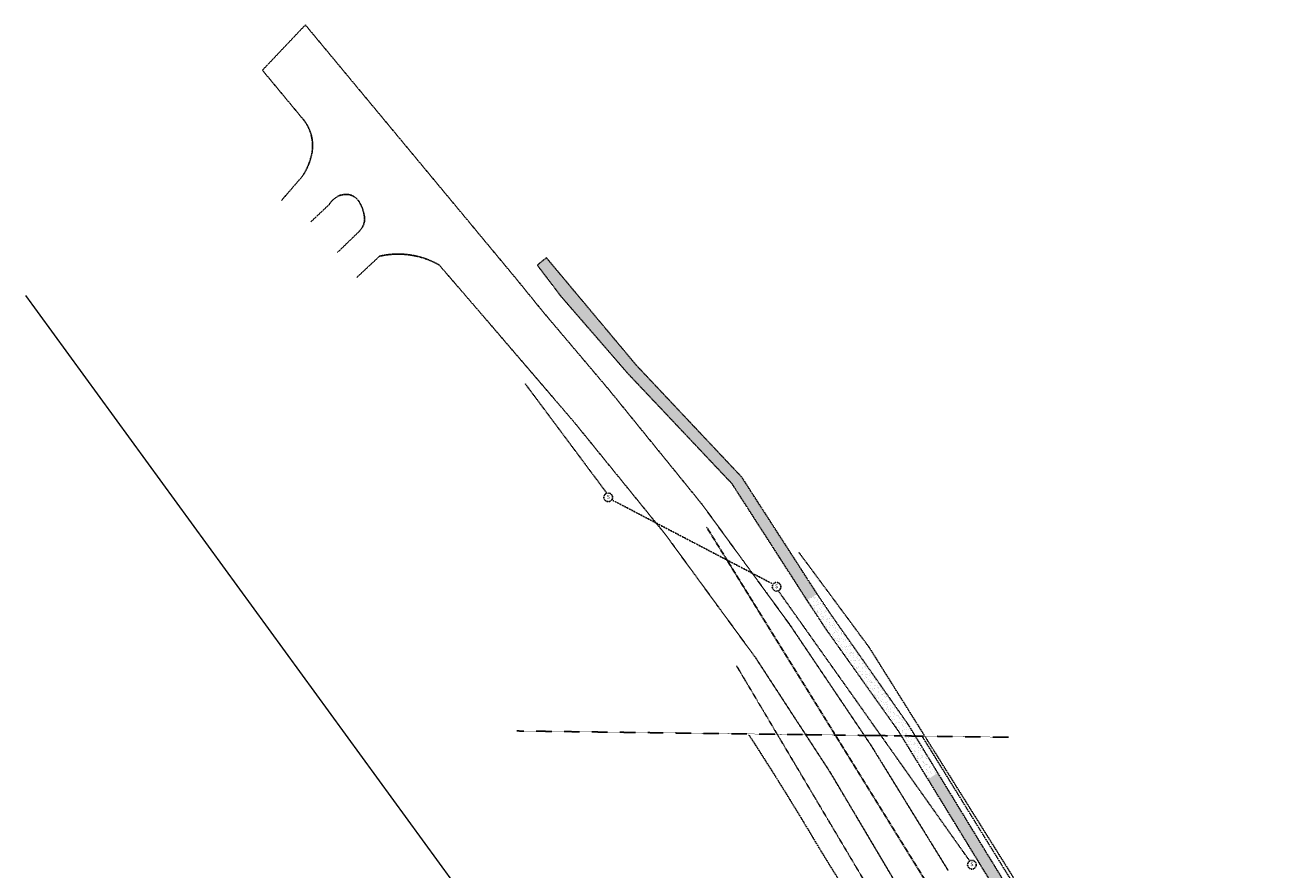
# Model space of a CAD drawing. Units: feet. Extents: x 287842 to 289837, y 1114620 to 1117089.
# Drawn here: x 288029 to 288881, y 1116513 to 1117089 of the extents above; entities that cross this region are included whole.
import ezdxf
from ezdxf.enums import TextEntityAlignment as Align

# ---------------------------------------------------------------- set-up
doc = ezdxf.new("R2010")
doc.units = ezdxf.units.FT
doc.header["$MEASUREMENT"] = 0
for name, pattern in [('CTE_survey$0$CENTER2', [1.125, 0.75, -0.125, 0.125, -0.125]), ('CTE_survey$0$DIVIDE2', [0.625, 0.25, -0.125, 0, -0.125, 0, -0.125]), ('CTE_survey$0$HIDDEN', [0.375, 0.25, -0.125]), ('CTE_survey$0$HIDDEN2', [0.1875, 0.125, -0.0625])]:
    doc.linetypes.add(name, pattern=pattern)
for name, color, linetype in [('CTE_survey$0$B_CCCLN', 252, 'CTE_survey$0$DIVIDE2'), ('CTE_survey$0$B_CLLN', 252, 'CTE_survey$0$CENTER2'), ('CTE_survey$0$B_RWLN', 252, 'CTE_survey$0$HIDDEN2'), ('CTE_survey$0$B_SECLN', 252, 'CTE_survey$0$HIDDEN2'), ('CTE_survey$0$FLWLN', 252, 'CTE_survey$0$DIVIDE2'), ('CTE_survey$0$R_SWLN_GULF DRIVE', 252, 'CTE_survey$0$HIDDEN2'), ('CTE_survey$0$S_LN', 252, 'CTE_survey$0$HIDDEN2'), ('CTE_survey$0$S_MARK', 252, 'CTE_survey$0$HIDDEN'), ('CTE_survey$0$U_LN', 252, 'CTE_survey$0$HIDDEN2'), ('CTE_survey$0$X-EDGE OF PAVE', 252, 'CTE_survey$0$HIDDEN')]:
    doc.layers.add(name, color=color, linetype=linetype)
doc.styles.add('CTE_survey$0$T', font='au102s01.shx')
pattern_1 = [(37.5, (0, 0), (-0.125986716, 3.853647538), [0, -3.04, 0, -3.4, 0, -3.25]), (7.5, (0, 0), (3.53955341, 5.64429213), [0, -1.64, 0, -2.74, 0, -1.05]), (327.5, (-2.46, 0), (6.2282837235, 0.011318107), [0, -1, 0, -3.6, 0, -4.7]), (317.5, (-2.46, 0), (6.01225321, 1.75535113), [0, -0.5, 0, -2.36, 0, -2.7])]

msp = doc.modelspace()

# ---------------------------------------------------------------- hatches: boundary and pattern name
at = {"layer": 'CTE_survey$0$R_SWLN_GULF DRIVE'}
h = msp.add_hatch(dxfattribs=at)
h.set_pattern_fill('AR-SAND', color=256, scale=2, style=0)
h.set_pattern_definition(pattern_1)
h.paths.add_polyline_path([(288518.904, 1116780.677), (288446.962, 1116857.045), (288385.592, 1116930.391), (288379.381, 1116925.36), (288395.569, 1116904.038), (288441.257, 1116851.332), (288507.008, 1116781.742), (288512.299, 1116776.142), (288544.903, 1116725.501), (288563.512, 1116696.596), (288564.4, 1116697.121), (288570.479, 1116700.718), (288553.102, 1116727.659)])
h = msp.add_hatch(dxfattribs=at)
h.set_pattern_fill('AR-SAND', color=256, scale=2, style=0)
h.set_pattern_definition(pattern_1)
h.paths.add_polyline_path([(288570.479, 1116700.718), (288564.4, 1116697.121), (288563.512, 1116696.596), (288574.04, 1116680.527), (288576.134, 1116677.33, 0.0033713), (288582.132, 1116683.53)])
h.paths.add_polyline_path([(288582.132, 1116683.53, -0.0033713), (288576.134, 1116677.33), (288626.19, 1116606.883), (288628.069, 1116603.814), (288646.268, 1116574.095), (288652.893, 1116578.521), (288637.543, 1116603.693), (288632.922, 1116611.271)])
h = msp.add_hatch(dxfattribs=at)
h.set_pattern_fill('AR-SAND', color=256, scale=2, style=0)
h.set_pattern_definition(pattern_1)
h.paths.add_polyline_path([(288683.727, 1116527.959), (288652.893, 1116578.521), (288646.268, 1116574.095), (288738.828, 1116422.947), (288745.433, 1116427.412), (288737.361, 1116440.59)])

# ---------------------------------------------------------------- linework, layer by layer
at = {"layer": 'CTE_survey$0$B_CCCLN', "const_width": 1}
msp.add_lwpolyline([(288397.826, 1116399.748), (288029.939, 1116904.627)], dxfattribs=at)
at = {"layer": 'CTE_survey$0$B_CLLN'}
for points in [[(288495.005, 1116746.48), (288508.959, 1116723.926)], [(288508.959, 1116723.926), (288525.53, 1116697.144)], [(288525.53, 1116697.144), (288530.536, 1116689.052)], [(288530.536, 1116689.052), (288582.919, 1116604.389)], [(288582.919, 1116604.389), (288708.311, 1116401.725)]]:
    msp.add_lwpolyline(points, dxfattribs=at)
at = {"layer": 'CTE_survey$0$B_RWLN'}
for p, q in [((288740.417, 1116444.863), (288642.183, 1116603.634)), ((288573.167, 1116525.121), (288654.446, 1116393.755))]:
    msp.add_line(p, q, dxfattribs=at)
msp.add_arc((286643.514, 1115383.963), 2241.83, 30.599209, 32.995042, dxfattribs=at)
at = {"layer": 'CTE_survey$0$B_SECLN'}
for p, q in [((288365.465, 1116607.162), (288562.703, 1116604.647)), ((288562.703, 1116604.647), (288582.919, 1116604.389)), ((288582.919, 1116604.389), (288602.772, 1116604.136)), ((288602.772, 1116604.136), (288614.09, 1116603.992)), ((288614.09, 1116603.992), (288618.534, 1116603.935)), ((288618.534, 1116603.935), (288628.069, 1116603.814)), ((288628.069, 1116603.814), (288637.543, 1116603.693)), ((288637.543, 1116603.693), (288644.078, 1116603.609)), ((288644.078, 1116603.609), (288701.396, 1116602.879))]:
    msp.add_line(p, q, dxfattribs=at)
at = {"layer": 'CTE_survey$0$FLWLN'}
msp.add_lwpolyline([(288515.453, 1116651.74), (288668.023, 1116394.891), (288741.513, 1116284.187), (288767.703, 1116242.138), (288793.41, 1116197.064), (288822.171, 1116151.584), (288850.164, 1116106.877), (288897.153, 1116023.47), (288933.166, 1115972.509), (288985.844, 1115891.061), (289060.398, 1115763.354), (289086.855, 1115714.612), (289113.628, 1115668.08), (289175.672, 1115592.891), (289220.935, 1115513.312), (289277.456, 1115422.403), (289326.455, 1115337.187), (289380.701, 1115254.617), (289430.529, 1115167.783)], dxfattribs=at)
at = {"layer": 'CTE_survey$0$R_SWLN_GULF DRIVE'}
msp.add_lwpolyline([(288737.361, 1116440.59), (288683.727, 1116527.959), (288637.543, 1116603.693), (288632.922, 1116611.271), (288582.132, 1116683.53), (288570.479, 1116700.718), (288553.102, 1116727.659), (288518.904, 1116780.677), (288446.962, 1116857.045), (288385.592, 1116930.391), (288379.381, 1116925.36), (288395.569, 1116904.038), (288441.257, 1116851.332), (288507.008, 1116781.742), (288512.299, 1116776.142), (288544.903, 1116725.501), (288563.512, 1116696.596), (288574.04, 1116680.527), (288576.134, 1116677.33), (288626.19, 1116606.883), (288628.069, 1116603.814), (288744.466, 1116413.739)], dxfattribs=at)
at = {"layer": 'CTE_survey$0$S_LN'}
for p, q in [((288396.623, 1116810.175), (288371.032, 1116844.491)), ((288426.895, 1116769.581), (288396.623, 1116810.175)), ((288431.075, 1116764.627), (288460.507, 1116749.246)), ((288460.507, 1116749.246), (288508.959, 1116723.926)), ((288508.959, 1116723.926), (288526.231, 1116714.9)), ((288526.231, 1116714.9), (288539.763, 1116707.829)), ((288544.469, 1116702.267), (288552.919, 1116690.34)), ((288552.919, 1116690.34), (288567.945, 1116669.129)), ((288567.945, 1116669.129), (288614.09, 1116603.992)), ((288614.09, 1116603.992), (288638.601, 1116569.393)), ((288638.601, 1116569.393), (288674.463, 1116518.771))]:
    msp.add_line(p, q, dxfattribs=at)
at = {"layer": 'CTE_survey$0$S_MARK', "linetype": 'CTE_survey$0$HIDDEN2', "ltscale": 0.5}
for centre in [(288427.832, 1116766.737), (288542.834, 1116705.656), (288676.255, 1116515.79)]:
    msp.add_ellipse(centre, major_axis=(2.087, 2.087), ratio=1, start_param=5.497787143717426, end_param=11.78097245089701, dxfattribs=at)
at = {"layer": 'CTE_survey$0$U_LN'}
for p, q in [((288606.057, 1116664.285), (288558.171, 1116728.993)), ((288644.078, 1116603.609), (288606.057, 1116664.285)), ((288754.319, 1116427.681), (288644.078, 1116603.609))]:
    msp.add_line(p, q, dxfattribs=at)
at = {"layer": 'CTE_survey$0$X-EDGE OF PAVE'}
for p, q in [((288191.654, 1117058.475), (288220.99, 1117089.43)), ((288220.99, 1117089.43), (288365.246, 1116915.718)), ((288219.372, 1117025.073), (288191.654, 1117058.475)), ((288204.644, 1116969.497), (288218.907, 1116985.994)), ((288271.658, 1116931.465), (288256.118, 1116916.956)), ((288342.573, 1116890.417), (288312.347, 1116925.491)), ((288365.246, 1116915.718), (288383.202, 1116893.6)), ((288404.31, 1116818.408), (288342.573, 1116890.417)), ((288383.202, 1116893.6), (288428.51, 1116840.032)), ((288428.51, 1116840.032), (288467.611, 1116791.89)), ((288414.805, 1116805.492), (288404.31, 1116818.408)), ((288460.507, 1116749.246), (288414.805, 1116805.492)), ((288467.611, 1116791.89), (288491.862, 1116762.031)), ((288491.862, 1116762.031), (288522.752, 1116719.67)), ((288466.955, 1116741.31), (288460.507, 1116749.246)), ((288528.698, 1116656.876), (288466.955, 1116741.31)), ((288522.752, 1116719.67), (288526.231, 1116714.9)), ((288526.231, 1116714.9), (288535.411, 1116702.312)), ((288535.411, 1116702.312), (288551.87, 1116679.74)), ((288551.87, 1116679.74), (288602.772, 1116604.136)), ((288562.703, 1116604.647), (288528.698, 1116656.876)), ((288579.476, 1116578.885), (288562.703, 1116604.647)), ((288602.772, 1116604.136), (288607.552, 1116597.037)), ((288607.552, 1116597.037), (288659.962, 1116511.954)), ((288628.902, 1116495.47), (288579.476, 1116578.885))]:
    msp.add_line(p, q, dxfattribs=at)
msp.add_lwpolyline([(288257.743, 1116948.386, 0.1728518), (288261.503, 1116956.384, 0.1195573), (288258.135, 1116967.928, 0.3066821), (288247.978, 1116973.635, 0.0684252), (288244.139, 1116972.81, 0.1433644), (288237.133, 1116966.648)], format="xyb", dxfattribs=at)
for points in [[(288237.133, 1116966.648), (288224.723, 1116954.904)], [(288257.743, 1116948.386), (288242.977, 1116934.056)]]:
    msp.add_lwpolyline(points, dxfattribs=at)
for centre, radius, start, end in [((288197.412, 1117006.917), 28.494, 342.53957, 39.582069), ((288184.416, 1117009.335), 41.647, 325.913562, 344.731901), ((288284.313, 1116876.102), 56.791, 60.419888, 102.874972)]:
    msp.add_arc(centre, radius, start, end, dxfattribs=at)

# ---------------------------------------------------------------- texts
at = {"layer": 'CTE_survey$0$S_MARK', "linetype": 'CTE_survey$0$HIDDEN2', "ltscale": 0.5, "style": 'CTE_survey$0$T'}
for p in [(288427.832, 1116766.737), (288542.834, 1116705.656), (288676.255, 1116515.79)]:
    msp.add_text('S', height=2.635, dxfattribs=at).set_placement(p, align=Align.MIDDLE)

doc.saveas('drawing.dxf')
